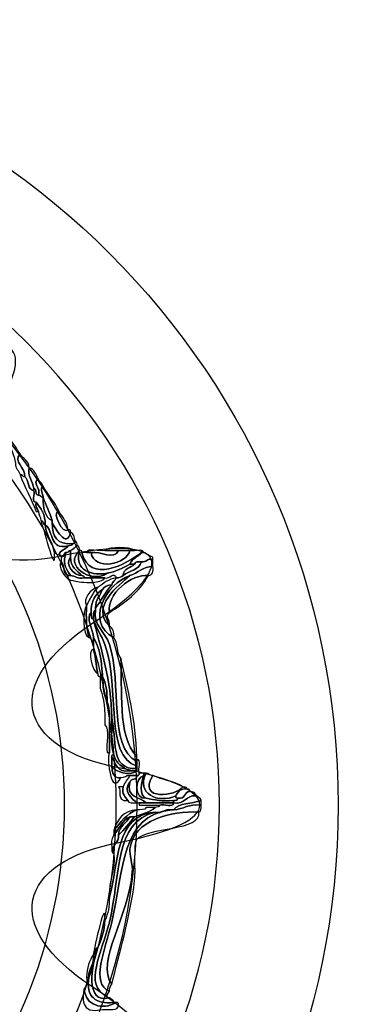
# Model space of a CAD drawing. Extents: x 3.2 to 13.2, y 6 to 19.3.
# Drawn here: x 4.8 to 4.9, y 13.6 to 14 of the extents above; entities that cross this region are included whole.
import ezdxf

# ---------------------------------------------------------------- set-up
doc = ezdxf.new("R2010")
doc.units = 0
doc.header["$MEASUREMENT"] = 0
for name, color, linetype in [('DECOR_PANELS', 7, 'CONTINUOUS'), ('HOLES', 7, 'CONTINUOUS'), ('LEXAN', 7, 'CONTINUOUS'), ('SHADOWED', 7, 'CONTINUOUS')]:
    doc.layers.add(name, color=color, linetype=linetype)

# ---------------------------------------------------------------- blocks, each defined once
blk = doc.blocks.new('BLOCK_2')
at = {"layer": 'DECOR_PANELS', "color": 7}
blk.add_open_spline([(13.22999, 19.27902), (13.22999, 19.27902), (3.27, 19.27902), (3.27, 19.27902), (3.259, 19.27902), (3.25, 19.27002), (3.25, 19.25902), (3.25, 19.25902), (3.25, 17.89102), (3.25, 17.89102), (3.25, 17.89102), (3.414, 17.89102), (3.414, 17.89102), (3.48303, 17.89102), (3.539, 17.83506), (3.539, 17.76602), (3.539, 17.69698), (3.48303, 17.64102), (3.414, 17.64102), (3.414, 17.64102), (3.25, 17.64102), (3.25, 17.64102), (3.25, 17.64102), (3.25, 7.841), (3.25, 7.841), (3.25, 7.841), (3.414, 7.841), (3.414, 7.841), (3.48303, 7.841), (3.539, 7.78503), (3.539, 7.716), (3.539, 7.64696), (3.48303, 7.591), (3.414, 7.591), (3.414, 7.591), (3.25, 7.591), (3.25, 7.591), (3.25, 7.591), (3.25, 5.999), (3.25, 5.999), (3.25, 5.988), (3.259, 5.97899), (3.27, 5.97899), (3.27, 5.97899), (13.22999, 5.97899), (13.22999, 5.97899), (13.24099, 5.97899), (13.25, 5.988), (13.25, 5.999), (13.25, 5.999), (13.25, 7.591), (13.25, 7.591), (13.25, 7.591), (13.08602, 7.591), (13.08602, 7.591), (13.01698, 7.591), (12.96102, 7.64696), (12.96102, 7.716), (12.96102, 7.78503), (13.01698, 7.841), (13.08602, 7.841), (13.08602, 7.841), (13.25, 7.841), (13.25, 7.841), (13.25, 7.841), (13.25, 17.64102), (13.25, 17.64102), (13.25, 17.64102), (13.08602, 17.64102), (13.08602, 17.64102), (13.01698, 17.64102), (12.96102, 17.69698), (12.96102, 17.76602), (12.96102, 17.83506), (13.01698, 17.89102), (13.08602, 17.89102), (13.08602, 17.89102), (13.25, 17.89102), (13.25, 17.89102), (13.25, 17.89102), (13.25, 19.25902), (13.25, 19.25902), (13.25, 19.27002), (13.24099, 19.27902), (13.22999, 19.27902)], degree=3, knots=[0, 0, 0, 0, 1, 1, 1, 2, 2, 2, 3, 3, 3, 4, 4, 4, 5, 5, 5, 6, 6, 6, 7, 7, 7, 8, 8, 8, 9, 9, 9, 10, 10, 10, 11, 11, 11, 12, 12, 12, 13, 13, 13, 14, 14, 14, 15, 15, 15, 16, 16, 16, 17, 17, 17, 18, 18, 18, 19, 19, 19, 20, 20, 20, 21, 21, 21, 22, 22, 22, 23, 23, 23, 24, 24, 24, 25, 25, 25, 26, 26, 26, 27, 27, 27, 28, 28, 28, 28], dxfattribs=at)
blk = doc.blocks.new('BLOCK_4')
at = {"layer": 'LEXAN', "color": 7}
blk.add_open_spline([(12.813, 17.76603), (12.813, 17.9179), (12.93612, 18.04102), (13.088, 18.04102), (13.12676, 18.04102), (13.21997, 18.04102), (13.21997, 18.04102), (13.21997, 18.04102), (13.21997, 19.21874), (13.21997, 19.21874), (13.21997, 19.21883), (13.22, 19.21891), (13.22, 19.21901), (13.22, 19.2191), (13.21997, 19.21918), (13.21997, 19.21928), (13.21982, 19.23572), (13.20648, 19.24901), (13.19, 19.24901), (13.19, 19.24901), (3.31, 19.24901), (3.31, 19.24901), (3.29346, 19.24901), (3.28004, 19.23562), (3.28001, 19.21908), (3.28001, 19.21905), (3.28, 19.21903), (3.28, 19.21901), (3.28, 19.21898), (3.28001, 19.21897), (3.28001, 19.21894), (3.28001, 19.21894), (3.28001, 18.04102), (3.28001, 18.04102), (3.28001, 18.04102), (3.37636, 18.04102), (3.416, 18.04102), (3.56788, 18.04102), (3.691, 17.9179), (3.691, 17.76603), (3.691, 17.61414), (3.56788, 17.49102), (3.416, 17.49102), (3.37636, 17.49102), (3.28001, 17.49102), (3.28001, 17.49102), (3.28001, 17.49102), (3.28, 12.25902), (3.28, 12.25902), (3.28, 12.25902), (13.22, 12.25902), (13.22, 12.25902), (13.22, 12.25902), (13.21997, 17.49102), (13.21997, 17.49102), (13.21997, 17.49102), (13.12676, 17.49102), (13.088, 17.49102), (12.93612, 17.49102), (12.813, 17.61414), (12.813, 17.76603)], degree=3, knots=[0, 0, 0, 0, 1, 1, 1, 2, 2, 2, 3, 3, 3, 4, 4, 4, 5, 5, 5, 6, 6, 6, 7, 7, 7, 8, 8, 8, 9, 9, 9, 10, 10, 10, 11, 11, 11, 12, 12, 12, 13, 13, 13, 14, 14, 14, 15, 15, 15, 16, 16, 16, 17, 17, 17, 18, 18, 18, 19, 19, 19, 20, 20, 20, 20], dxfattribs=at)
blk = doc.blocks.new('BLOCK_557')
at = {"layer": 'SHADOWED', "color": 7}
for points in [[(4.9412, 13.66899), (4.9412, 13.82984), (4.81082, 13.96021), (4.65, 13.96021), (4.48917, 13.96021), (4.35881, 13.82984), (4.35881, 13.66899), (4.35881, 13.5082), (4.48917, 13.37783), (4.65, 13.37783), (4.81082, 13.37783), (4.9412, 13.5082), (4.9412, 13.66899)], [(4.89683, 13.66901), (4.89683, 13.53382), (4.78632, 13.42421), (4.65, 13.42421), (4.51369, 13.42421), (4.40318, 13.53382), (4.40318, 13.66901), (4.40318, 13.80422), (4.51369, 13.91383), (4.65, 13.91383), (4.78632, 13.91383), (4.89683, 13.80422), (4.89683, 13.66901)]]:
    blk.add_open_spline(points, degree=3, knots=[0, 0, 0, 0, 1, 1, 1, 2, 2, 2, 3, 3, 3, 4, 4, 4, 4], dxfattribs=at)
blk = doc.blocks.new('BLOCK_559')
at = {"layer": 'SHADOWED', "color": 7}
for points, knots in [([(4.82067, 13.79673), (4.82014, 13.79992), (4.81863, 13.80212), (4.81809, 13.80531), (4.82038, 13.80444), (4.82092, 13.80185), (4.82238, 13.80016), (4.81961, 13.79732), (4.82455, 13.79496), (4.8241, 13.79159), (4.8234, 13.79175), (4.82324, 13.79245), (4.82238, 13.79245), (4.82201, 13.79407), (4.82054, 13.7946), (4.82067, 13.79673)], [0, 0, 0, 0, 1, 1, 1, 2, 2, 2, 3, 3, 3, 4, 4, 4, 5, 5, 5, 5]), ([(4.8241, 13.79159), (4.82455, 13.79496), (4.81961, 13.79732), (4.82238, 13.80016), (4.82343, 13.79834), (4.8256, 13.79768), (4.82581, 13.79502), (4.82505, 13.79203), (4.82713, 13.78977), (4.82751, 13.78731), (4.82751, 13.78701), (4.82751, 13.78674), (4.82751, 13.78645), (4.82499, 13.78679), (4.82585, 13.79049), (4.8241, 13.79159)], [0, 0, 0, 0, 1, 1, 1, 2, 2, 2, 3, 3, 3, 4, 4, 4, 5, 5, 5, 5]), ([(4.82751, 13.78731), (4.82713, 13.78977), (4.82505, 13.79203), (4.82581, 13.79502), (4.82775, 13.7944), (4.82836, 13.79245), (4.82922, 13.79073), (4.82669, 13.7895), (4.83035, 13.78739), (4.82922, 13.78474), (4.82781, 13.78475), (4.82874, 13.78712), (4.82751, 13.78731)], [0, 0, 0, 0, 1, 1, 1, 2, 2, 2, 3, 3, 3, 4, 4, 4, 4]), ([(4.82837, 13.77873), (4.8266, 13.78353), (4.82412, 13.78762), (4.82238, 13.79245), (4.82324, 13.79245), (4.8234, 13.79175), (4.8241, 13.79159), (4.82585, 13.79049), (4.82499, 13.78679), (4.82751, 13.78645), (4.82799, 13.7852), (4.82652, 13.78202), (4.82837, 13.78217), (4.82801, 13.78038), (4.82895, 13.7799), (4.82922, 13.77873), (4.82894, 13.77873), (4.82865, 13.77873), (4.82837, 13.77873)], [0, 0, 0, 0, 1, 1, 1, 2, 2, 2, 3, 3, 3, 4, 4, 4, 5, 5, 5, 6, 6, 6, 6]), ([(4.82922, 13.78474), (4.83035, 13.78739), (4.82669, 13.7895), (4.82922, 13.79073), (4.82952, 13.78961), (4.83073, 13.78939), (4.83094, 13.78816), (4.82976, 13.78706), (4.83071, 13.78639), (4.83094, 13.78388), (4.83025, 13.78403), (4.83008, 13.78475), (4.82922, 13.78474)], [0, 0, 0, 0, 1, 1, 1, 2, 2, 2, 3, 3, 3, 4, 4, 4, 4]), ([(4.83094, 13.78388), (4.83098, 13.77993), (4.83156, 13.7765), (4.83436, 13.7753), (4.83436, 13.77502), (4.83436, 13.77474), (4.83436, 13.77445), (4.83441, 13.76936), (4.8362, 13.76602), (4.84205, 13.76674), (4.84203, 13.76591), (4.84101, 13.76607), (4.84035, 13.76588), (4.83312, 13.76407), (4.83512, 13.7715), (4.83179, 13.77359), (4.83194, 13.77774), (4.83004, 13.77983), (4.82837, 13.78217), (4.82652, 13.78202), (4.82799, 13.7852), (4.82751, 13.78645), (4.82751, 13.78674), (4.82751, 13.78701), (4.82751, 13.78731), (4.82874, 13.78712), (4.82781, 13.78475), (4.82922, 13.78474), (4.83008, 13.78475), (4.83025, 13.78403), (4.83094, 13.78388)], [0, 0, 0, 0, 1, 1, 1, 2, 2, 2, 3, 3, 3, 4, 4, 4, 5, 5, 5, 6, 6, 6, 7, 7, 7, 8, 8, 8, 9, 9, 9, 10, 10, 10, 10]), ([(4.83094, 13.78388), (4.83071, 13.78639), (4.82976, 13.78706), (4.83094, 13.78816), (4.83287, 13.78496), (4.83527, 13.78223), (4.83692, 13.77873), (4.83389, 13.77864), (4.83849, 13.76965), (4.84035, 13.77187), (4.84108, 13.77204), (4.84116, 13.77155), (4.8412, 13.77102), (4.83993, 13.76433), (4.83537, 13.77274), (4.83436, 13.77445), (4.83436, 13.77474), (4.83436, 13.77502), (4.83436, 13.7753), (4.83343, 13.77838), (4.83209, 13.78105), (4.83094, 13.78388)], [0, 0, 0, 0, 1, 1, 1, 2, 2, 2, 3, 3, 3, 4, 4, 4, 5, 5, 5, 6, 6, 6, 7, 7, 7, 7]), ([(4.83094, 13.78388), (4.83209, 13.78105), (4.83343, 13.77838), (4.83436, 13.7753), (4.83156, 13.7765), (4.83098, 13.77993), (4.83094, 13.78388)], [0, 0, 0, 0, 1, 1, 1, 2, 2, 2, 2]), ([(4.82837, 13.78217), (4.83004, 13.77983), (4.83194, 13.77774), (4.83179, 13.77359), (4.83086, 13.7738), (4.83122, 13.77529), (4.83008, 13.7753), (4.83027, 13.77694), (4.82911, 13.7772), (4.82922, 13.77873), (4.82895, 13.7799), (4.82801, 13.78038), (4.82837, 13.78217)], [0, 0, 0, 0, 1, 1, 1, 2, 2, 2, 3, 3, 3, 4, 4, 4, 4]), ([(4.83008, 13.7753), (4.83122, 13.77529), (4.83086, 13.7738), (4.83179, 13.77359), (4.83221, 13.76944), (4.83452, 13.76718), (4.83521, 13.76331), (4.83572, 13.75369), (4.83167, 13.77092), (4.83008, 13.7753)], [0, 0, 0, 0, 1, 1, 1, 2, 2, 2, 3, 3, 3, 3]), ([(4.84035, 13.77187), (4.83849, 13.76965), (4.83389, 13.77864), (4.83692, 13.77873), (4.83818, 13.77656), (4.83994, 13.7749), (4.84035, 13.77187)], [0, 0, 0, 0, 1, 1, 1, 2, 2, 2, 2]), ([(4.83179, 13.77359), (4.83512, 13.7715), (4.83312, 13.76407), (4.84035, 13.76588), (4.83957, 13.76437), (4.83721, 13.76445), (4.83692, 13.76246), (4.83606, 13.76244), (4.8359, 13.76314), (4.83521, 13.76331), (4.83452, 13.76718), (4.83221, 13.76944), (4.83179, 13.77359)], [0, 0, 0, 0, 1, 1, 1, 2, 2, 2, 3, 3, 3, 4, 4, 4, 4]), ([(4.84205, 13.76674), (4.8362, 13.76602), (4.83441, 13.76936), (4.83436, 13.77445), (4.83537, 13.77274), (4.83993, 13.76433), (4.8412, 13.77102), (4.84235, 13.77046), (4.84279, 13.76919), (4.84291, 13.76759), (4.84307, 13.76687), (4.84258, 13.76678), (4.84205, 13.76674)], [0, 0, 0, 0, 1, 1, 1, 2, 2, 2, 3, 3, 3, 4, 4, 4, 4]), ([(4.84035, 13.76588), (4.84101, 13.76607), (4.84203, 13.76591), (4.84205, 13.76674), (4.84258, 13.76678), (4.84307, 13.76687), (4.84291, 13.76759), (4.84374, 13.76758), (4.84357, 13.76655), (4.84376, 13.76588), (4.84265, 13.76558), (4.84242, 13.76437), (4.8412, 13.76415), (4.84051, 13.764), (4.84035, 13.76331), (4.83949, 13.76331), (4.83856, 13.7631), (4.83891, 13.7616), (4.83778, 13.76158), (4.83773, 13.76212), (4.83765, 13.76261), (4.83692, 13.76246), (4.83721, 13.76445), (4.83957, 13.76437), (4.84035, 13.76588)], [0, 0, 0, 0, 1, 1, 1, 2, 2, 2, 3, 3, 3, 4, 4, 4, 5, 5, 5, 6, 6, 6, 7, 7, 7, 8, 8, 8, 8]), ([(4.84376, 13.76588), (4.8446, 13.76586), (4.84443, 13.76482), (4.84462, 13.76415), (4.83843, 13.75861), (4.84881, 13.75157), (4.85489, 13.75559), (4.85832, 13.75616), (4.86076, 13.75772), (4.86344, 13.75903), (4.86402, 13.75903), (4.86458, 13.75903), (4.86516, 13.75903), (4.86382, 13.75749), (4.86096, 13.75751), (4.86088, 13.75473), (4.8602, 13.75428), (4.85948, 13.75383), (4.85831, 13.75388), (4.85759, 13.75638), (4.85555, 13.75336), (4.85404, 13.75388), (4.85147, 13.75388), (4.8489, 13.75388), (4.84633, 13.75388), (4.84649, 13.7546), (4.846, 13.75469), (4.84548, 13.75473), (4.84365, 13.75661), (4.84117, 13.75785), (4.8412, 13.76158), (4.8412, 13.76246), (4.8412, 13.76331), (4.8412, 13.76415), (4.84242, 13.76437), (4.84265, 13.76558), (4.84376, 13.76588)], [0, 0, 0, 0, 1, 1, 1, 2, 2, 2, 3, 3, 3, 4, 4, 4, 5, 5, 5, 6, 6, 6, 7, 7, 7, 8, 8, 8, 9, 9, 9, 10, 10, 10, 11, 11, 11, 12, 12, 12, 12]), ([(4.85489, 13.75559), (4.84881, 13.75157), (4.83843, 13.75861), (4.84462, 13.76415), (4.84258, 13.75817), (4.84724, 13.7544), (4.85489, 13.75559)], [0, 0, 0, 0, 1, 1, 1, 2, 2, 2, 2]), ([(4.83949, 13.76331), (4.84035, 13.76331), (4.84051, 13.764), (4.8412, 13.76415), (4.8412, 13.76331), (4.8412, 13.76246), (4.8412, 13.76158), (4.83886, 13.75891), (4.84235, 13.75477), (4.84548, 13.75473), (4.846, 13.75469), (4.84649, 13.7546), (4.84633, 13.75388), (4.84372, 13.75326), (4.84321, 13.75475), (4.8412, 13.75473), (4.83887, 13.75802), (4.83849, 13.75997), (4.83949, 13.76331)], [0, 0, 0, 0, 1, 1, 1, 2, 2, 2, 3, 3, 3, 4, 4, 4, 5, 5, 5, 6, 6, 6, 6]), ([(4.84548, 13.76331), (4.84825, 13.75157), (4.86217, 13.75897), (4.86772, 13.76331), (4.86644, 13.76173), (4.86416, 13.76116), (4.86344, 13.75903), (4.86076, 13.75772), (4.85832, 13.75616), (4.85489, 13.75559), (4.84724, 13.7544), (4.84258, 13.75817), (4.84462, 13.76415), (4.84535, 13.76433), (4.84543, 13.76383), (4.84548, 13.76331)], [0, 0, 0, 0, 1, 1, 1, 2, 2, 2, 3, 3, 3, 4, 4, 4, 5, 5, 5, 5]), ([(4.86516, 13.76415), (4.86651, 13.76409), (4.86842, 13.76459), (4.86858, 13.76331), (4.86829, 13.76331), (4.86801, 13.76331), (4.86772, 13.76331), (4.86217, 13.75897), (4.84825, 13.75157), (4.84548, 13.76331), (4.84605, 13.76331), (4.84662, 13.76331), (4.8472, 13.76331), (4.84775, 13.76331), (4.84833, 13.76331), (4.8489, 13.76331), (4.85002, 13.7563), (4.86241, 13.75891), (4.86344, 13.76415), (4.86402, 13.76415), (4.86458, 13.76415), (4.86516, 13.76415)], [0, 0, 0, 0, 1, 1, 1, 2, 2, 2, 3, 3, 3, 4, 4, 4, 5, 5, 5, 6, 6, 6, 7, 7, 7, 7]), ([(4.8472, 13.76331), (4.84783, 13.76524), (4.85198, 13.76365), (4.85404, 13.76415), (4.85575, 13.76415), (4.85746, 13.76415), (4.85916, 13.76415), (4.85756, 13.76025), (4.85259, 13.76402), (4.8489, 13.76331), (4.84833, 13.76331), (4.84775, 13.76331), (4.8472, 13.76331)], [0, 0, 0, 0, 1, 1, 1, 2, 2, 2, 3, 3, 3, 4, 4, 4, 4]), ([(4.85916, 13.76415), (4.8606, 13.76415), (4.86201, 13.76415), (4.86344, 13.76415), (4.86241, 13.75891), (4.85002, 13.7563), (4.8489, 13.76331), (4.85259, 13.76402), (4.85756, 13.76025), (4.85916, 13.76415)], [0, 0, 0, 0, 1, 1, 1, 2, 2, 2, 3, 3, 3, 3]), ([(4.85404, 13.76415), (4.85579, 13.7656), (4.8634, 13.7656), (4.86516, 13.76415), (4.86458, 13.76415), (4.86402, 13.76415), (4.86344, 13.76415), (4.86201, 13.76415), (4.8606, 13.76415), (4.85916, 13.76415), (4.85746, 13.76415), (4.85575, 13.76415), (4.85404, 13.76415)], [0, 0, 0, 0, 1, 1, 1, 2, 2, 2, 3, 3, 3, 4, 4, 4, 4]), ([(4.83778, 13.76158), (4.83891, 13.7616), (4.83856, 13.7631), (4.83949, 13.76331), (4.83849, 13.75997), (4.83887, 13.75802), (4.8412, 13.75473), (4.83811, 13.7545), (4.83924, 13.75849), (4.83778, 13.75987), (4.83778, 13.76046), (4.83778, 13.76103), (4.83778, 13.76158)], [0, 0, 0, 0, 1, 1, 1, 2, 2, 2, 3, 3, 3, 4, 4, 4, 4]), ([(4.84548, 13.75473), (4.84235, 13.75477), (4.83886, 13.75891), (4.8412, 13.76158), (4.84117, 13.75785), (4.84365, 13.75661), (4.84548, 13.75473)], [0, 0, 0, 0, 1, 1, 1, 2, 2, 2, 2]), ([(4.872, 13.75817), (4.86807, 13.75811), (4.86645, 13.75573), (4.86344, 13.75473), (4.85476, 13.75191), (4.84623, 13.73749), (4.85746, 13.73159), (4.85903, 13.72974), (4.85838, 13.72566), (4.86003, 13.72387), (4.86071, 13.71308), (4.85853, 13.69503), (4.866, 13.68702), (4.866, 13.68673), (4.866, 13.68646), (4.866, 13.68616), (4.866, 13.68587), (4.866, 13.68559), (4.866, 13.6853), (4.85508, 13.69086), (4.86058, 13.71433), (4.85575, 13.72902), (4.85403, 13.73425), (4.84953, 13.73614), (4.85061, 13.74188), (4.85061, 13.74217), (4.85061, 13.74245), (4.85061, 13.74272), (4.85272, 13.74548), (4.85433, 13.74873), (4.85661, 13.75132), (4.85681, 13.75253), (4.85801, 13.75275), (4.85831, 13.75388), (4.85948, 13.75383), (4.8602, 13.75428), (4.86088, 13.75473), (4.86308, 13.75653), (4.86679, 13.75682), (4.86772, 13.75987), (4.86978, 13.75952), (4.86957, 13.76143), (4.872, 13.76074), (4.872, 13.75987), (4.872, 13.75903), (4.872, 13.75817)], [0, 0, 0, 0, 1, 1, 1, 2, 2, 2, 3, 3, 3, 4, 4, 4, 5, 5, 5, 6, 6, 6, 7, 7, 7, 8, 8, 8, 9, 9, 9, 10, 10, 10, 11, 11, 11, 12, 12, 12, 13, 13, 13, 14, 14, 14, 15, 15, 15, 15]), ([(4.86344, 13.75903), (4.86416, 13.76116), (4.86644, 13.76173), (4.86772, 13.76331), (4.86801, 13.76331), (4.86829, 13.76331), (4.86858, 13.76331), (4.86984, 13.76286), (4.87073, 13.76204), (4.872, 13.76158), (4.872, 13.76131), (4.872, 13.76103), (4.872, 13.76074), (4.86957, 13.76143), (4.86978, 13.75952), (4.86772, 13.75987), (4.86651, 13.75994), (4.8653, 13.76002), (4.86516, 13.75903), (4.86458, 13.75903), (4.86402, 13.75903), (4.86344, 13.75903)], [0, 0, 0, 0, 1, 1, 1, 2, 2, 2, 3, 3, 3, 4, 4, 4, 5, 5, 5, 6, 6, 6, 7, 7, 7, 7]), ([(4.83778, 13.75987), (4.83924, 13.75849), (4.83811, 13.7545), (4.8412, 13.75473), (4.84321, 13.75475), (4.84372, 13.75326), (4.84633, 13.75388), (4.8489, 13.75388), (4.85147, 13.75388), (4.85404, 13.75388), (4.85331, 13.7526), (4.85128, 13.75264), (4.84977, 13.75216), (4.84947, 13.75216), (4.84919, 13.75216), (4.8489, 13.75216), (4.84428, 13.75224), (4.84437, 13.75255), (4.8412, 13.75302), (4.83906, 13.75377), (4.83627, 13.75831), (4.83778, 13.75987)], [0, 0, 0, 0, 1, 1, 1, 2, 2, 2, 3, 3, 3, 4, 4, 4, 5, 5, 5, 6, 6, 6, 7, 7, 7, 7]), ([(4.86344, 13.75473), (4.86645, 13.75573), (4.86807, 13.75811), (4.872, 13.75817), (4.87225, 13.75621), (4.8718, 13.75494), (4.87029, 13.75473), (4.86405, 13.75555), (4.85453, 13.74769), (4.85575, 13.74101), (4.85388, 13.73924), (4.85617, 13.73858), (4.85575, 13.73587), (4.84852, 13.74311), (4.85908, 13.75098), (4.86344, 13.75473)], [0, 0, 0, 0, 1, 1, 1, 2, 2, 2, 3, 3, 3, 4, 4, 4, 5, 5, 5, 5]), ([(4.86772, 13.75987), (4.86679, 13.75682), (4.86308, 13.75653), (4.86088, 13.75473), (4.86096, 13.75751), (4.86382, 13.75749), (4.86516, 13.75903), (4.8653, 13.76002), (4.86651, 13.75994), (4.86772, 13.75987)], [0, 0, 0, 0, 1, 1, 1, 2, 2, 2, 3, 3, 3, 3]), ([(4.85746, 13.73159), (4.84623, 13.73749), (4.85476, 13.75191), (4.86344, 13.75473), (4.85908, 13.75098), (4.84852, 13.74311), (4.85575, 13.73587), (4.85701, 13.73514), (4.85759, 13.73372), (4.85746, 13.73159)], [0, 0, 0, 0, 1, 1, 1, 2, 2, 2, 3, 3, 3, 3]), ([(4.8472, 13.7436), (4.84852, 13.74596), (4.84962, 13.74858), (4.85147, 13.75045), (4.85363, 13.75171), (4.85528, 13.75347), (4.85831, 13.75388), (4.85801, 13.75275), (4.85681, 13.75253), (4.85661, 13.75132), (4.85501, 13.75118), (4.85375, 13.75075), (4.85318, 13.74959), (4.85057, 13.74792), (4.84888, 13.74532), (4.8489, 13.74101), (4.84677, 13.73882), (4.84972, 13.73446), (4.84977, 13.73159), (4.84977, 13.73101), (4.84977, 13.73046), (4.84977, 13.72987), (4.84883, 13.73009), (4.84918, 13.73157), (4.84804, 13.73159), (4.84721, 13.73503), (4.84699, 13.73912), (4.8472, 13.7436)], [0, 0, 0, 0, 1, 1, 1, 2, 2, 2, 3, 3, 3, 4, 4, 4, 5, 5, 5, 6, 6, 6, 7, 7, 7, 8, 8, 8, 9, 9, 9, 9]), ([(4.87029, 13.75473), (4.86695, 13.74865), (4.86159, 13.7446), (4.85575, 13.74101), (4.85453, 13.74769), (4.86405, 13.75555), (4.87029, 13.75473)], [0, 0, 0, 0, 1, 1, 1, 2, 2, 2, 2]), ([(4.8472, 13.7436), (4.84577, 13.74585), (4.84863, 13.74975), (4.85147, 13.75045), (4.84962, 13.74858), (4.84852, 13.74596), (4.8472, 13.7436)], [0, 0, 0, 0, 1, 1, 1, 2, 2, 2, 2]), ([(4.85318, 13.74959), (4.85245, 13.74719), (4.85042, 13.74608), (4.85061, 13.74272), (4.85061, 13.74245), (4.85061, 13.74217), (4.85061, 13.74188), (4.84945, 13.74161), (4.8499, 13.73973), (4.84977, 13.73844), (4.84875, 13.73859), (4.84904, 13.74001), (4.8489, 13.74101), (4.84888, 13.74532), (4.85057, 13.74792), (4.85318, 13.74959)], [0, 0, 0, 0, 1, 1, 1, 2, 2, 2, 3, 3, 3, 4, 4, 4, 5, 5, 5, 5]), ([(4.85318, 13.74959), (4.85375, 13.75075), (4.85501, 13.75118), (4.85661, 13.75132), (4.85433, 13.74873), (4.85272, 13.74548), (4.85061, 13.74272), (4.85042, 13.74608), (4.85245, 13.74719), (4.85318, 13.74959)], [0, 0, 0, 0, 1, 1, 1, 2, 2, 2, 3, 3, 3, 3]), ([(4.84804, 13.73159), (4.84559, 13.73286), (4.84569, 13.7412), (4.8472, 13.7436), (4.84699, 13.73912), (4.84721, 13.73503), (4.84804, 13.73159)], [0, 0, 0, 0, 1, 1, 1, 2, 2, 2, 2]), ([(4.84977, 13.73159), (4.84972, 13.73446), (4.84677, 13.73882), (4.8489, 13.74101), (4.84904, 13.74001), (4.84875, 13.73859), (4.84977, 13.73844), (4.85273, 13.72685), (4.85634, 13.71589), (4.85661, 13.7016), (4.85661, 13.69988), (4.85661, 13.69817), (4.85661, 13.69645), (4.85632, 13.69645), (4.85602, 13.69645), (4.85575, 13.69645), (4.85569, 13.70039), (4.85613, 13.70483), (4.85489, 13.70759), (4.85493, 13.71135), (4.85454, 13.71467), (4.85318, 13.71703), (4.85318, 13.71731), (4.85318, 13.71759), (4.85318, 13.71788), (4.85265, 13.72306), (4.85211, 13.72824), (4.84977, 13.73159)], [0, 0, 0, 0, 1, 1, 1, 2, 2, 2, 3, 3, 3, 4, 4, 4, 5, 5, 5, 6, 6, 6, 7, 7, 7, 8, 8, 8, 9, 9, 9, 9]), ([(4.85061, 13.74188), (4.84953, 13.73614), (4.85403, 13.73425), (4.85575, 13.72902), (4.86058, 13.71433), (4.85508, 13.69086), (4.866, 13.6853), (4.866, 13.68473), (4.866, 13.68416), (4.866, 13.68359), (4.85375, 13.6874), (4.85986, 13.71253), (4.85404, 13.72902), (4.85276, 13.73265), (4.85095, 13.7345), (4.84977, 13.73844), (4.8499, 13.73973), (4.84945, 13.74161), (4.85061, 13.74188)], [0, 0, 0, 0, 1, 1, 1, 2, 2, 2, 3, 3, 3, 4, 4, 4, 5, 5, 5, 6, 6, 6, 6]), ([(4.84977, 13.73844), (4.85095, 13.7345), (4.85276, 13.73265), (4.85404, 13.72902), (4.85986, 13.71253), (4.85375, 13.6874), (4.866, 13.68359), (4.866, 13.68331), (4.866, 13.68302), (4.866, 13.68274), (4.85579, 13.68193), (4.85857, 13.69414), (4.85661, 13.7016), (4.85634, 13.71589), (4.85273, 13.72685), (4.84977, 13.73844)], [0, 0, 0, 0, 1, 1, 1, 2, 2, 2, 3, 3, 3, 4, 4, 4, 5, 5, 5, 5]), ([(4.85147, 13.71788), (4.85067, 13.72176), (4.85039, 13.72534), (4.84977, 13.7273), (4.84977, 13.72816), (4.84977, 13.72902), (4.84977, 13.72987), (4.84977, 13.73046), (4.84977, 13.73101), (4.84977, 13.73159), (4.85211, 13.72824), (4.85265, 13.72306), (4.85318, 13.71788), (4.85245, 13.71804), (4.85238, 13.71755), (4.85232, 13.71703), (4.8518, 13.71707), (4.8513, 13.71716), (4.85147, 13.71788)], [0, 0, 0, 0, 1, 1, 1, 2, 2, 2, 3, 3, 3, 4, 4, 4, 5, 5, 5, 6, 6, 6, 6]), ([(4.85147, 13.71788), (4.84937, 13.71915), (4.84732, 13.72687), (4.84977, 13.7273), (4.85039, 13.72534), (4.85067, 13.72176), (4.85147, 13.71788)], [0, 0, 0, 0, 1, 1, 1, 2, 2, 2, 2]), ([(4.86003, 13.72387), (4.86264, 13.71222), (4.86565, 13.70095), (4.866, 13.68702), (4.85853, 13.69503), (4.86071, 13.71308), (4.86003, 13.72387)], [0, 0, 0, 0, 1, 1, 1, 2, 2, 2, 2]), ([(4.85404, 13.69902), (4.85424, 13.70438), (4.8536, 13.70887), (4.85232, 13.71273), (4.85232, 13.71417), (4.85232, 13.71559), (4.85232, 13.71703), (4.85238, 13.71755), (4.85245, 13.71804), (4.85318, 13.71788), (4.85318, 13.71759), (4.85318, 13.71731), (4.85318, 13.71703), (4.85339, 13.71351), (4.8536, 13.71001), (4.85489, 13.70759), (4.85613, 13.70483), (4.85569, 13.70039), (4.85575, 13.69645), (4.85575, 13.69388), (4.85575, 13.6913), (4.85575, 13.68874), (4.85546, 13.68874), (4.85517, 13.68874), (4.85489, 13.68874), (4.85435, 13.69189), (4.856, 13.69727), (4.85404, 13.69902)], [0, 0, 0, 0, 1, 1, 1, 2, 2, 2, 3, 3, 3, 4, 4, 4, 5, 5, 5, 6, 6, 6, 7, 7, 7, 8, 8, 8, 9, 9, 9, 9]), ([(4.85318, 13.71703), (4.85454, 13.71467), (4.85493, 13.71135), (4.85489, 13.70759), (4.8536, 13.71001), (4.85339, 13.71351), (4.85318, 13.71703)], [0, 0, 0, 0, 1, 1, 1, 2, 2, 2, 2]), ([(4.85661, 13.7016), (4.85857, 13.69414), (4.85579, 13.68193), (4.866, 13.68274), (4.866, 13.68245), (4.866, 13.68216), (4.866, 13.68186), (4.86516, 13.68186), (4.86431, 13.68186), (4.86344, 13.68186), (4.86067, 13.68309), (4.85818, 13.68461), (4.85746, 13.68787), (4.85657, 13.69013), (4.85644, 13.69313), (4.85661, 13.69645), (4.85661, 13.69817), (4.85661, 13.69988), (4.85661, 13.7016)], [0, 0, 0, 0, 1, 1, 1, 2, 2, 2, 3, 3, 3, 4, 4, 4, 5, 5, 5, 6, 6, 6, 6]), ([(4.85661, 13.68702), (4.85661, 13.68587), (4.85661, 13.68473), (4.85661, 13.68359), (4.85657, 13.67915), (4.85933, 13.67888), (4.86003, 13.67931), (4.85643, 13.67214), (4.8546, 13.68598), (4.85575, 13.68874), (4.85575, 13.6913), (4.85575, 13.69388), (4.85575, 13.69645), (4.85602, 13.69645), (4.85632, 13.69645), (4.85661, 13.69645), (4.85644, 13.69313), (4.85657, 13.69013), (4.85746, 13.68787), (4.85694, 13.68783), (4.85645, 13.68775), (4.85661, 13.68702)], [0, 0, 0, 0, 1, 1, 1, 2, 2, 2, 3, 3, 3, 4, 4, 4, 5, 5, 5, 6, 6, 6, 7, 7, 7, 7]), ([(4.85661, 13.68702), (4.85645, 13.68775), (4.85694, 13.68783), (4.85746, 13.68787), (4.85818, 13.68461), (4.86067, 13.68309), (4.86344, 13.68186), (4.85849, 13.68093), (4.85816, 13.68458), (4.85661, 13.68702)], [0, 0, 0, 0, 1, 1, 1, 2, 2, 2, 3, 3, 3, 3]), ([(4.85661, 13.68702), (4.85816, 13.68458), (4.85849, 13.68093), (4.86344, 13.68186), (4.86431, 13.68186), (4.86516, 13.68186), (4.866, 13.68186), (4.86327, 13.67946), (4.85782, 13.68163), (4.85661, 13.68359), (4.85661, 13.68473), (4.85661, 13.68587), (4.85661, 13.68702)], [0, 0, 0, 0, 1, 1, 1, 2, 2, 2, 3, 3, 3, 4, 4, 4, 4]), ([(4.85661, 13.68359), (4.85782, 13.68163), (4.86327, 13.67946), (4.866, 13.68186), (4.866, 13.68216), (4.866, 13.68245), (4.866, 13.68274), (4.866, 13.68302), (4.866, 13.68331), (4.866, 13.68359), (4.866, 13.68416), (4.866, 13.68473), (4.866, 13.6853), (4.866, 13.68559), (4.866, 13.68587), (4.866, 13.68616), (4.86791, 13.68606), (4.86637, 13.68252), (4.86686, 13.68102), (4.86682, 13.68049), (4.86673, 13.68001), (4.866, 13.68016), (4.86516, 13.68016), (4.86431, 13.68016), (4.86344, 13.68016), (4.86183, 13.68036), (4.86156, 13.67919), (4.86003, 13.67931), (4.85933, 13.67888), (4.85657, 13.67915), (4.85661, 13.68359)], [0, 0, 0, 0, 1, 1, 1, 2, 2, 2, 3, 3, 3, 4, 4, 4, 5, 5, 5, 6, 6, 6, 7, 7, 7, 8, 8, 8, 9, 9, 9, 10, 10, 10, 10]), ([(4.866, 13.68016), (4.86627, 13.67818), (4.86355, 13.67921), (4.86344, 13.67759), (4.8604, 13.67447), (4.86444, 13.6712), (4.866, 13.66988), (4.86473, 13.67002), (4.86285, 13.66957), (4.86259, 13.67072), (4.86184, 13.67226), (4.8602, 13.67291), (4.86088, 13.67588), (4.86138, 13.67767), (4.86267, 13.67866), (4.86344, 13.68016), (4.86431, 13.68016), (4.86516, 13.68016), (4.866, 13.68016)], [0, 0, 0, 0, 1, 1, 1, 2, 2, 2, 3, 3, 3, 4, 4, 4, 5, 5, 5, 6, 6, 6, 6]), ([(4.86858, 13.68016), (4.86533, 13.67933), (4.86466, 13.67122), (4.86943, 13.6716), (4.87257, 13.67101), (4.87566, 13.6704), (4.8797, 13.67072), (4.8797, 13.67044), (4.8797, 13.67015), (4.8797, 13.66988), (4.87628, 13.66988), (4.87286, 13.66988), (4.86943, 13.66988), (4.8672, 13.67222), (4.86194, 13.67152), (4.86344, 13.67759), (4.86355, 13.67921), (4.86627, 13.67818), (4.866, 13.68016), (4.86673, 13.68001), (4.86682, 13.68049), (4.86686, 13.68102), (4.86744, 13.68102), (4.86801, 13.68102), (4.86858, 13.68102), (4.86858, 13.68074), (4.86858, 13.68045), (4.86858, 13.68016)], [0, 0, 0, 0, 1, 1, 1, 2, 2, 2, 3, 3, 3, 4, 4, 4, 5, 5, 5, 6, 6, 6, 7, 7, 7, 8, 8, 8, 9, 9, 9, 9]), ([(4.86943, 13.6716), (4.86466, 13.67122), (4.86533, 13.67933), (4.86858, 13.68016), (4.86774, 13.67788), (4.86663, 13.67255), (4.86943, 13.6716)], [0, 0, 0, 0, 1, 1, 1, 2, 2, 2, 2]), ([(4.86943, 13.68102), (4.86548, 13.67324), (4.87396, 13.66953), (4.88055, 13.67245), (4.88041, 13.67172), (4.88089, 13.67164), (4.88142, 13.6716), (4.88139, 13.67075), (4.88036, 13.67093), (4.8797, 13.67072), (4.87566, 13.6704), (4.87257, 13.67101), (4.86943, 13.6716), (4.86663, 13.67255), (4.86774, 13.67788), (4.86858, 13.68016), (4.86858, 13.68045), (4.86858, 13.68074), (4.86858, 13.68102), (4.86886, 13.68102), (4.86915, 13.68102), (4.86943, 13.68102)], [0, 0, 0, 0, 1, 1, 1, 2, 2, 2, 3, 3, 3, 4, 4, 4, 5, 5, 5, 6, 6, 6, 7, 7, 7, 7]), ([(4.86943, 13.68102), (4.87052, 13.68097), (4.87062, 13.67991), (4.872, 13.68016), (4.86596, 13.67033), (4.88087, 13.67237), (4.88312, 13.67588), (4.88378, 13.67569), (4.88481, 13.67585), (4.88483, 13.67502), (4.88215, 13.67543), (4.88133, 13.67394), (4.88055, 13.67245), (4.87396, 13.66953), (4.86548, 13.67324), (4.86943, 13.68102)], [0, 0, 0, 0, 1, 1, 1, 2, 2, 2, 3, 3, 3, 4, 4, 4, 5, 5, 5, 5]), ([(4.872, 13.68016), (4.87535, 13.67837), (4.88013, 13.67802), (4.88312, 13.67588), (4.88087, 13.67237), (4.86596, 13.67033), (4.872, 13.68016)], [0, 0, 0, 0, 1, 1, 1, 2, 2, 2, 2]), ([(4.866, 13.66988), (4.86444, 13.6712), (4.8604, 13.67447), (4.86344, 13.67759), (4.86194, 13.67152), (4.8672, 13.67222), (4.86943, 13.66988), (4.86858, 13.66988), (4.86772, 13.66988), (4.86686, 13.66988), (4.86658, 13.66988), (4.86629, 13.66988), (4.866, 13.66988)], [0, 0, 0, 0, 1, 1, 1, 2, 2, 2, 3, 3, 3, 4, 4, 4, 4]), ([(4.8797, 13.66988), (4.88428, 13.669), (4.88397, 13.67303), (4.88826, 13.67245), (4.88902, 13.67207), (4.88978, 13.67169), (4.88997, 13.67072), (4.88654, 13.6696), (4.88168, 13.66989), (4.8797, 13.66732), (4.87942, 13.66732), (4.87914, 13.66732), (4.87885, 13.66732), (4.87615, 13.66772), (4.87583, 13.66576), (4.87286, 13.66644), (4.85774, 13.66532), (4.85928, 13.64749), (4.85575, 13.63473), (4.85545, 13.64104), (4.85794, 13.64456), (4.85746, 13.65102), (4.8562, 13.65514), (4.85959, 13.6546), (4.85916, 13.65788), (4.86136, 13.65995), (4.86321, 13.66239), (4.86516, 13.66473), (4.86787, 13.66574), (4.871, 13.66631), (4.87286, 13.66816), (4.87352, 13.66836), (4.87454, 13.66819), (4.87457, 13.66903), (4.87607, 13.6695), (4.8796, 13.66798), (4.8797, 13.66988)], [0, 0, 0, 0, 1, 1, 1, 2, 2, 2, 3, 3, 3, 4, 4, 4, 5, 5, 5, 6, 6, 6, 7, 7, 7, 8, 8, 8, 9, 9, 9, 10, 10, 10, 11, 11, 11, 12, 12, 12, 12]), ([(4.86259, 13.67072), (4.85799, 13.67038), (4.86059, 13.67471), (4.85916, 13.67588), (4.85973, 13.67588), (4.86031, 13.67588), (4.86088, 13.67588), (4.8602, 13.67291), (4.86184, 13.67226), (4.86259, 13.67072)], [0, 0, 0, 0, 1, 1, 1, 2, 2, 2, 3, 3, 3, 3]), ([(4.88826, 13.67245), (4.88397, 13.67303), (4.88428, 13.669), (4.8797, 13.66988), (4.8797, 13.67015), (4.8797, 13.67044), (4.8797, 13.67072), (4.88036, 13.67093), (4.88139, 13.67075), (4.88142, 13.6716), (4.8841, 13.67119), (4.88367, 13.6739), (4.88569, 13.67416), (4.88715, 13.6742), (4.88791, 13.67354), (4.88826, 13.67245)], [0, 0, 0, 0, 1, 1, 1, 2, 2, 2, 3, 3, 3, 4, 4, 4, 5, 5, 5, 5]), ([(4.88569, 13.67416), (4.88367, 13.6739), (4.8841, 13.67119), (4.88142, 13.6716), (4.88089, 13.67164), (4.88041, 13.67172), (4.88055, 13.67245), (4.88133, 13.67394), (4.88215, 13.67543), (4.88483, 13.67502), (4.88555, 13.67518), (4.88564, 13.67468), (4.88569, 13.67416)], [0, 0, 0, 0, 1, 1, 1, 2, 2, 2, 3, 3, 3, 4, 4, 4, 4]), ([(4.8797, 13.66732), (4.88363, 13.66739), (4.88521, 13.66977), (4.88997, 13.66903), (4.89004, 13.66781), (4.89011, 13.66661), (4.88911, 13.66644), (4.87896, 13.66696), (4.86473, 13.66353), (4.86344, 13.65274), (4.86321, 13.65074), (4.86448, 13.64666), (4.86431, 13.64416), (4.86312, 13.62776), (4.85052, 13.61047), (4.85661, 13.60217), (4.85615, 13.60147), (4.85571, 13.60076), (4.85575, 13.5996), (4.84854, 13.6022), (4.8542, 13.6151), (4.85661, 13.62531), (4.86138, 13.64564), (4.85982, 13.66477), (4.87885, 13.66732), (4.87914, 13.66732), (4.87942, 13.66732), (4.8797, 13.66732)], [0, 0, 0, 0, 1, 1, 1, 2, 2, 2, 3, 3, 3, 4, 4, 4, 5, 5, 5, 6, 6, 6, 7, 7, 7, 8, 8, 8, 9, 9, 9, 9]), ([(4.86943, 13.66988), (4.87286, 13.66988), (4.87628, 13.66988), (4.8797, 13.66988), (4.8796, 13.66798), (4.87607, 13.6695), (4.87457, 13.66903), (4.872, 13.66903), (4.86943, 13.66903), (4.86686, 13.66903), (4.86686, 13.6693), (4.86686, 13.6696), (4.86686, 13.66988), (4.86772, 13.66988), (4.86858, 13.66988), (4.86943, 13.66988)], [0, 0, 0, 0, 1, 1, 1, 2, 2, 2, 3, 3, 3, 4, 4, 4, 5, 5, 5, 5]), ([(4.8797, 13.66732), (4.88168, 13.66989), (4.88654, 13.6696), (4.88997, 13.67072), (4.88997, 13.67015), (4.88997, 13.6696), (4.88997, 13.66903), (4.88521, 13.66977), (4.88363, 13.66739), (4.8797, 13.66732)], [0, 0, 0, 0, 1, 1, 1, 2, 2, 2, 3, 3, 3, 3]), ([(4.87286, 13.66644), (4.87583, 13.66576), (4.87615, 13.66772), (4.87885, 13.66732), (4.85982, 13.66477), (4.86138, 13.64564), (4.85661, 13.62531), (4.8542, 13.6151), (4.84854, 13.6022), (4.85575, 13.5996), (4.85558, 13.5989), (4.85489, 13.59873), (4.85489, 13.59787), (4.84566, 13.60137), (4.85316, 13.61443), (4.85575, 13.62531), (4.86005, 13.64337), (4.85733, 13.66258), (4.87286, 13.66644)], [0, 0, 0, 0, 1, 1, 1, 2, 2, 2, 3, 3, 3, 4, 4, 4, 5, 5, 5, 6, 6, 6, 6]), ([(4.87286, 13.66644), (4.85733, 13.66258), (4.86005, 13.64337), (4.85575, 13.62531), (4.85316, 13.61443), (4.84566, 13.60137), (4.85489, 13.59787), (4.85474, 13.59715), (4.85522, 13.59707), (4.85575, 13.59703), (4.84634, 13.59474), (4.84915, 13.60936), (4.85147, 13.61589), (4.85268, 13.61894), (4.85391, 13.62202), (4.85404, 13.62616), (4.85533, 13.62829), (4.85568, 13.63136), (4.85575, 13.63473), (4.85928, 13.64749), (4.85774, 13.66532), (4.87286, 13.66644)], [0, 0, 0, 0, 1, 1, 1, 2, 2, 2, 3, 3, 3, 4, 4, 4, 5, 5, 5, 6, 6, 6, 7, 7, 7, 7]), ([(4.88911, 13.66644), (4.89058, 13.65928), (4.86955, 13.66113), (4.866, 13.65617), (4.8648, 13.65446), (4.86561, 13.64446), (4.86516, 13.64073), (4.86353, 13.62776), (4.85949, 13.61337), (4.85661, 13.60217), (4.85052, 13.61047), (4.86312, 13.62776), (4.86431, 13.64416), (4.86448, 13.64666), (4.86321, 13.65074), (4.86344, 13.65274), (4.86473, 13.66353), (4.87896, 13.66696), (4.88911, 13.66644)], [0, 0, 0, 0, 1, 1, 1, 2, 2, 2, 3, 3, 3, 4, 4, 4, 5, 5, 5, 6, 6, 6, 6]), ([(4.85746, 13.6596), (4.85985, 13.66261), (4.86215, 13.66575), (4.866, 13.66732), (4.86728, 13.66745), (4.86917, 13.667), (4.86943, 13.66816), (4.87056, 13.66816), (4.87172, 13.66816), (4.87286, 13.66816), (4.871, 13.66631), (4.86787, 13.66574), (4.86516, 13.66473), (4.86458, 13.66473), (4.86402, 13.66473), (4.86344, 13.66473), (4.86049, 13.66342), (4.85942, 13.6602), (4.85746, 13.65788), (4.85746, 13.65845), (4.85746, 13.65901), (4.85746, 13.6596)], [0, 0, 0, 0, 1, 1, 1, 2, 2, 2, 3, 3, 3, 4, 4, 4, 5, 5, 5, 6, 6, 6, 7, 7, 7, 7]), ([(4.85746, 13.6596), (4.85862, 13.66385), (4.86102, 13.66686), (4.866, 13.66732), (4.86215, 13.66575), (4.85985, 13.66261), (4.85746, 13.6596)], [0, 0, 0, 0, 1, 1, 1, 2, 2, 2, 2]), ([(4.85746, 13.65788), (4.85942, 13.6602), (4.86049, 13.66342), (4.86344, 13.66473), (4.86226, 13.66222), (4.85927, 13.66149), (4.85916, 13.65788), (4.85959, 13.6546), (4.8562, 13.65514), (4.85746, 13.65102), (4.85646, 13.65116), (4.85673, 13.65258), (4.85661, 13.65361), (4.85633, 13.65559), (4.85674, 13.65688), (4.85746, 13.65788)], [0, 0, 0, 0, 1, 1, 1, 2, 2, 2, 3, 3, 3, 4, 4, 4, 5, 5, 5, 5]), ([(4.86344, 13.66473), (4.86402, 13.66473), (4.86458, 13.66473), (4.86516, 13.66473), (4.86321, 13.66239), (4.86136, 13.65995), (4.85916, 13.65788), (4.85927, 13.66149), (4.86226, 13.66222), (4.86344, 13.66473)], [0, 0, 0, 0, 1, 1, 1, 2, 2, 2, 3, 3, 3, 3]), ([(4.85404, 13.62616), (4.85391, 13.62202), (4.85268, 13.61894), (4.85147, 13.61589), (4.85006, 13.61587), (4.85099, 13.61349), (4.84977, 13.6133), (4.84998, 13.6154), (4.85453, 13.63584), (4.85404, 13.62616)], [0, 0, 0, 0, 1, 1, 1, 2, 2, 2, 3, 3, 3, 3]), ([(4.84977, 13.6133), (4.85099, 13.61349), (4.85006, 13.61587), (4.85147, 13.61589), (4.84915, 13.60936), (4.84634, 13.59474), (4.85575, 13.59703), (4.85651, 13.59665), (4.85728, 13.59627), (4.85746, 13.59532), (4.85062, 13.59474), (4.84694, 13.59734), (4.84804, 13.60474), (4.84783, 13.60837), (4.85028, 13.60935), (4.84977, 13.6133)], [0, 0, 0, 0, 1, 1, 1, 2, 2, 2, 3, 3, 3, 4, 4, 4, 5, 5, 5, 5]), ([(4.8472, 13.60474), (4.84722, 13.60841), (4.8483, 13.61105), (4.84977, 13.6133), (4.85028, 13.60935), (4.84783, 13.60837), (4.84804, 13.60474), (4.84775, 13.60474), (4.84747, 13.60474), (4.8472, 13.60474)], [0, 0, 0, 0, 1, 1, 1, 2, 2, 2, 3, 3, 3, 3]), ([(4.84804, 13.60474), (4.84694, 13.59734), (4.85062, 13.59474), (4.85746, 13.59532), (4.85774, 13.59532), (4.85803, 13.59532), (4.85831, 13.59532), (4.85304, 13.59233), (4.84677, 13.5942), (4.84633, 13.60045), (4.84705, 13.60144), (4.84745, 13.60275), (4.8472, 13.60474), (4.84747, 13.60474), (4.84775, 13.60474), (4.84804, 13.60474)], [0, 0, 0, 0, 1, 1, 1, 2, 2, 2, 3, 3, 3, 4, 4, 4, 5, 5, 5, 5]), ([(4.85916, 13.59444), (4.85905, 13.592), (4.85559, 13.59288), (4.85318, 13.59273), (4.84465, 13.59065), (4.84561, 13.59741), (4.84633, 13.60045), (4.84677, 13.5942), (4.85304, 13.59233), (4.85831, 13.59532), (4.85904, 13.59547), (4.85911, 13.59496), (4.85916, 13.59444)], [0, 0, 0, 0, 1, 1, 1, 2, 2, 2, 3, 3, 3, 4, 4, 4, 4])]:
    blk.add_open_spline(points, degree=3, knots=knots, dxfattribs=at)
blk = doc.blocks.new('BLOCK_558')
at = {"layer": 'SHADOWED', "color": 7}
for points, knots in [([(4.63627, 13.87935), (4.64383, 13.9189), (4.65619, 13.9189), (4.66375, 13.87935), (4.67131, 13.83979), (4.69557, 13.83497), (4.71766, 13.86862), (4.73975, 13.90226), (4.75118, 13.89752), (4.74304, 13.85808), (4.73491, 13.81865), (4.75548, 13.80487), (4.78873, 13.82749), (4.82199, 13.8501), (4.83074, 13.84134), (4.80817, 13.80802), (4.78559, 13.77469), (4.79934, 13.75408), (4.83871, 13.76223), (4.87807, 13.77038), (4.88281, 13.75893), (4.84922, 13.7368), (4.81564, 13.71466), (4.82047, 13.69037), (4.85994, 13.68279), (4.89943, 13.67522), (4.89943, 13.66284), (4.85994, 13.65527), (4.82047, 13.64768), (4.81564, 13.62339), (4.84922, 13.60126), (4.88281, 13.57911), (4.87807, 13.56767), (4.83871, 13.57583), (4.79934, 13.58396), (4.78559, 13.56335), (4.80817, 13.53004), (4.83074, 13.49671), (4.82199, 13.48795), (4.78873, 13.51055), (4.75548, 13.53318), (4.73491, 13.5194), (4.74304, 13.47996), (4.75118, 13.44053), (4.73975, 13.43579), (4.71766, 13.46943), (4.69557, 13.50307), (4.67131, 13.49825), (4.66375, 13.45869), (4.65619, 13.41914), (4.64383, 13.41914), (4.63627, 13.45869), (4.62872, 13.49825), (4.60445, 13.50307), (4.58236, 13.46943), (4.56027, 13.43579), (4.54884, 13.44053), (4.55698, 13.47996), (4.56511, 13.5194), (4.54454, 13.53318), (4.51128, 13.51055), (4.47801, 13.48795), (4.46927, 13.49671), (4.49184, 13.53004), (4.51442, 13.56335), (4.50068, 13.58396), (4.4613, 13.57583), (4.42195, 13.56767), (4.41721, 13.57911), (4.4508, 13.60126), (4.48438, 13.62339), (4.47955, 13.64768), (4.44007, 13.65527), (4.40059, 13.66284), (4.40059, 13.67522), (4.44007, 13.68279), (4.47955, 13.69037), (4.48438, 13.71466), (4.4508, 13.7368), (4.41721, 13.75893), (4.42195, 13.77038), (4.4613, 13.76223), (4.50068, 13.75408), (4.51442, 13.77469), (4.49185, 13.80802), (4.46929, 13.84134), (4.47803, 13.8501), (4.51129, 13.82749), (4.54454, 13.80487), (4.56511, 13.81865), (4.55698, 13.85808), (4.54884, 13.89752), (4.56027, 13.90226), (4.58236, 13.86862), (4.60445, 13.83497), (4.62872, 13.83979), (4.63627, 13.87935)], [0, 0, 0, 0, 1, 1, 1, 2, 2, 2, 3, 3, 3, 4, 4, 4, 5, 5, 5, 6, 6, 6, 7, 7, 7, 8, 8, 8, 9, 9, 9, 10, 10, 10, 11, 11, 11, 12, 12, 12, 13, 13, 13, 14, 14, 14, 15, 15, 15, 16, 16, 16, 17, 17, 17, 18, 18, 18, 19, 19, 19, 20, 20, 20, 21, 21, 21, 22, 22, 22, 23, 23, 23, 24, 24, 24, 25, 25, 25, 26, 26, 26, 27, 27, 27, 28, 28, 28, 29, 29, 29, 30, 30, 30, 31, 31, 31, 32, 32, 32, 32]), ([(4.86612, 13.66902), (4.86612, 13.54944), (4.76937, 13.45251), (4.65, 13.45251), (4.53064, 13.45251), (4.43389, 13.54944), (4.43389, 13.66902), (4.43389, 13.7886), (4.53064, 13.88555), (4.65, 13.88555), (4.76937, 13.88555), (4.86612, 13.7886), (4.86612, 13.66902)], [0, 0, 0, 0, 1, 1, 1, 2, 2, 2, 3, 3, 3, 4, 4, 4, 4]), ([(4.85831, 13.66902), (4.85831, 13.55376), (4.76505, 13.46033), (4.65, 13.46033), (4.53496, 13.46033), (4.4417, 13.55376), (4.4417, 13.66902), (4.4417, 13.78428), (4.53496, 13.87772), (4.65, 13.87772), (4.76505, 13.87772), (4.85831, 13.78428), (4.85831, 13.66902)], [0, 0, 0, 0, 1, 1, 1, 2, 2, 2, 3, 3, 3, 4, 4, 4, 4])]:
    blk.add_open_spline(points, degree=3, knots=knots, dxfattribs=at)
at = {"layer": 'SHADOWED'}
blk.add_blockref('BLOCK_559', (0, 0), dxfattribs=at)
blk = doc.blocks.new('BLOCK_556')
at = {"layer": 'SHADOWED'}
for name in ['BLOCK_557', 'BLOCK_558']:
    blk.add_blockref(name, (0, 0), dxfattribs=at)

msp = doc.modelspace()

# ---------------------------------------------------------------- linework, layer by layer
at = {"layer": 'HOLES', "color": 7}
msp.add_open_spline([(4.839, 13.66901), (4.839, 13.56463), (4.75439, 13.48002), (4.65, 13.48002), (4.54562, 13.48002), (4.46101, 13.56463), (4.46101, 13.66901), (4.46101, 13.77339), (4.54562, 13.85802), (4.65, 13.85802), (4.75439, 13.85802), (4.839, 13.77339), (4.839, 13.66901)], degree=3, knots=[0, 0, 0, 0, 1, 1, 1, 2, 2, 2, 3, 3, 3, 4, 4, 4, 4], dxfattribs=at)

# ---------------------------------------------------------------- block references
at = {"layer": 'DECOR_PANELS'}
msp.add_blockref('BLOCK_2', (0, 0), dxfattribs=at)
at = {"layer": 'LEXAN'}
msp.add_blockref('BLOCK_4', (0, 0), dxfattribs=at)
at = {"layer": 'SHADOWED'}
msp.add_blockref('BLOCK_556', (0, 0), dxfattribs=at)

doc.saveas('drawing.dxf')
